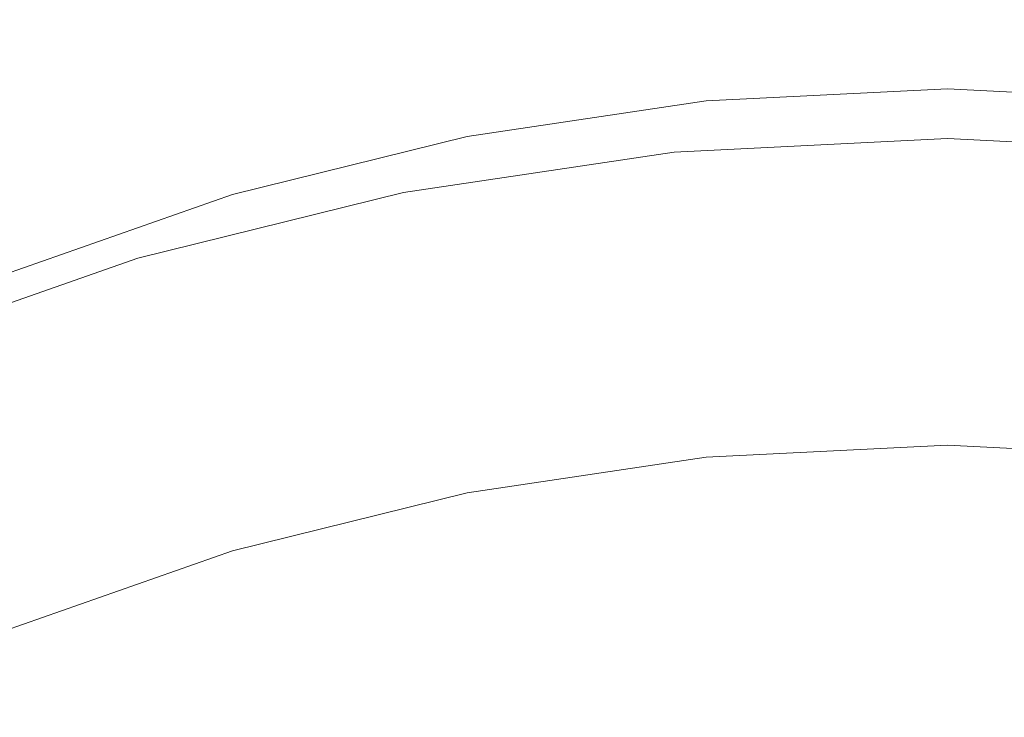
# Model space of a CAD drawing. Extents: x -24 to 69, y -244 to 24.
# Drawn here: x -5 to 0, y -186 to -182 of the extents above; entities that cross this region are included whole.
import ezdxf

# ---------------------------------------------------------------- set-up
doc = ezdxf.new("R2010")
doc.units = 0
doc.header["$LTSCALE"] = 500
doc.header["$MEASUREMENT"] = 0
doc.layers.add('CHROM', color=253, linetype='Continuous')
doc.layers.add('KOLOR', color=90, linetype='Continuous')

msp = doc.modelspace()

# ---------------------------------------------------------------- linework, layer by layer
at = {"layer": 'CHROM', "lineweight": 0}
for points, invisible_edges in [([(-4.2424, -181.7321, 312.0918), (-2.8501, -181.3873, 312.0103), (-2.7929, -181.675, 312.0449), (-4.1573, -182.0129, 312.1247)], 15), ([(-5.5954, -182.2053, 312.2037), (-5.6992, -181.9494, 312.199), (-4.3211, -181.4674, 312.085), (-4.2424, -181.7321, 312.0918)], 15), ([(-2.7929, -181.675, 312.0449), (-1.4029, -181.4681, 311.996), (-1.3725, -181.7727, 312.0513), (-2.7324, -181.9752, 312.0991)], 15), ([(-4.1573, -182.0129, 312.1247), (-2.7929, -181.675, 312.0449), (-2.7324, -181.9752, 312.0991), (-4.0672, -182.3057, 312.1772)], 15), ([(-1.3725, -181.7727, 312.0513), (0, -181.7036, 312.0349), (0, -182.0183, 312.1038), (-1.341, -182.0859, 312.1197)], 15), ([(1.3725, -181.7727, 312.0513), (1.341, -182.0859, 312.1197), (0, -182.0183, 312.1038), (0, -181.7036, 312.0349)], 15), ([(-5.5954, -182.2053, 312.2037), (-4.2424, -181.7321, 312.0918), (-4.1573, -182.0129, 312.1247), (-5.4831, -182.4766, 312.2343)], 15), ([(-2.7324, -181.9752, 312.0991), (-1.3725, -181.7727, 312.0513), (-1.341, -182.0859, 312.1197), (-2.6697, -182.2836, 312.1664)], 15), ([(-4.0672, -182.3057, 312.1772), (-2.7324, -181.9752, 312.0991), (-2.6697, -182.2836, 312.1664), (-3.9738, -182.6067, 312.2428)], 15), ([(-5.4831, -182.4766, 312.2343), (-4.1573, -182.0129, 312.1247), (-4.0672, -182.3057, 312.1772), (-5.3643, -182.7595, 312.2845)], 15), ([(-1.341, -182.0859, 312.1197), (0, -182.0183, 312.1038), (0, -182.3373, 312.1791), (-1.3089, -182.4033, 312.1947)], 11), ([(1.341, -182.0859, 312.1197), (1.3089, -182.4033, 312.1947), (0, -182.3373, 312.1791), (0, -182.0183, 312.1038)], 13), ([(-2.6697, -182.2836, 312.1664), (-1.341, -182.0859, 312.1197), (-1.3089, -182.4033, 312.1947), (-2.6059, -182.5963, 312.2404)], 11), ([(-3.9738, -182.6067, 312.2428), (-2.6697, -182.2836, 312.1664), (-2.6059, -182.5963, 312.2404), (-3.8788, -182.9116, 312.3149)], 11), ([(-5.3643, -182.7595, 312.2845), (-4.0672, -182.3057, 312.1772), (-3.9738, -182.6067, 312.2428), (-5.2411, -183.0499, 312.3476)], 15), ([(-1.3089, -182.645, 311.1721), (-1.3089, -182.4033, 312.1947), (0, -182.3373, 312.1791), (0, -182.579, 311.1565)], 15), ([(1.3089, -182.645, 311.1721), (0, -182.579, 311.1565), (0, -182.3373, 312.1791), (1.3089, -182.4033, 312.1947)], 15), ([(-2.6059, -182.838, 311.2177), (-2.6059, -182.5963, 312.2404), (-1.3089, -182.4033, 312.1947), (-1.3089, -182.645, 311.1721)], 15), ([(-1.5321, -182.54, 301.7452), (-1.5226, -182.4499, 302.5435), (0, -182.3732, 302.5253), (0, -182.4628, 301.7269)], 15), ([(-1.5226, -182.4499, 302.5435), (-1.5119, -182.464, 302.9565), (0, -182.3878, 302.9385), (0, -182.3732, 302.5253)], 15), ([(-1.5119, -182.464, 302.9565), (-1.4989, -182.5515, 303.1616), (0, -182.4759, 303.1437), (0, -182.3878, 302.9385)], 15), ([(1.5321, -182.54, 301.7452), (0, -182.4628, 301.7269), (0, -182.3732, 302.5253), (1.5226, -182.4499, 302.5435)], 15), ([(1.5226, -182.4499, 302.5435), (0, -182.3732, 302.5253), (0, -182.3878, 302.9385), (1.5119, -182.464, 302.9565)], 15), ([(1.5119, -182.464, 302.9565), (0, -182.3878, 302.9385), (0, -182.4759, 303.1437), (1.4989, -182.5515, 303.1616)], 15), ([(-3.0501, -182.7659, 301.7986), (-3.0313, -182.6745, 302.5965), (-1.5226, -182.4499, 302.5435), (-1.5321, -182.54, 301.7452)], 15), ([(-3.0313, -182.6745, 302.5965), (-3.0101, -182.687, 303.0092), (-1.5119, -182.464, 302.9565), (-1.5226, -182.4499, 302.5435)], 15), ([(-3.0101, -182.687, 303.0092), (-2.9842, -182.7725, 303.2138), (-1.4989, -182.5515, 303.1616), (-1.5119, -182.464, 302.9565)], 15), ([(-1.5413, -182.765, 300.3845), (-1.5321, -182.54, 301.7452), (0, -182.4628, 301.7269), (0, -182.6874, 300.3661)], 15), ([(1.5413, -182.765, 300.3845), (0, -182.6874, 300.3661), (0, -182.4628, 301.7269), (1.5321, -182.54, 301.7452)], 15), ([(-1.4826, -182.6815, 303.3357), (0, -182.6068, 303.318), (0, -182.4759, 303.1437), (-1.4989, -182.5515, 303.1616)], 15), ([(1.4826, -182.6815, 303.3357), (1.4989, -182.5515, 303.1616), (0, -182.4759, 303.1437), (0, -182.6068, 303.318)], 15), ([(-3.0685, -182.9923, 300.4382), (-3.0501, -182.7659, 301.7986), (-1.5321, -182.54, 301.7452), (-1.5413, -182.765, 300.3845)], 15), ([(-2.9516, -182.9001, 303.3874), (-1.4826, -182.6815, 303.3357), (-1.4989, -182.5515, 303.1616), (-2.9842, -182.7725, 303.2138)], 15), ([(-5.2411, -183.0499, 312.3476), (-3.9738, -182.6067, 312.2428), (-3.8788, -182.9116, 312.3149), (-5.1159, -183.3443, 312.4171)], 11), ([(-3.8788, -183.1533, 311.2922), (-3.8788, -182.9116, 312.3149), (-2.6059, -182.5963, 312.2404), (-2.6059, -182.838, 311.2177)], 15), ([(-1.4632, -182.8488, 303.4827), (0, -182.7751, 303.4653), (0, -182.6068, 303.318), (-1.4826, -182.6815, 303.3357)], 11), ([(-1.3089, -182.8867, 310.1495), (-1.3089, -182.645, 311.1721), (0, -182.579, 311.1565), (0, -182.8207, 310.1339)], 15), ([(1.3089, -182.8867, 310.1495), (0, -182.8207, 310.1339), (0, -182.579, 311.1565), (1.3089, -182.645, 311.1721)], 15), ([(1.4633, -182.8488, 303.4827), (1.4826, -182.6815, 303.3357), (0, -182.6068, 303.318), (0, -182.7751, 303.4653)], 13), ([(-4.5401, -183.135, 301.8858), (-4.5121, -183.0412, 302.6832), (-3.0313, -182.6745, 302.5965), (-3.0501, -182.7659, 301.7986)], 15), ([(-4.5121, -183.0412, 302.6832), (-4.4805, -183.0511, 303.0953), (-3.0101, -182.687, 303.0092), (-3.0313, -182.6745, 302.5965)], 15), ([(-2.6059, -183.0797, 310.1951), (-2.6059, -182.838, 311.2177), (-1.3089, -182.645, 311.1721), (-1.3089, -182.8867, 310.1495)], 15), ([(-4.4805, -183.0511, 303.0953), (-4.442, -183.1336, 303.2992), (-2.9842, -182.7725, 303.2138), (-3.0101, -182.687, 303.0092)], 15), ([(-2.9131, -183.0645, 303.5338), (-1.4632, -182.8488, 303.4827), (-1.4826, -182.6815, 303.3357), (-2.9516, -182.9001, 303.3874)], 11), ([(-1.5413, -182.765, 300.3845), (0, -182.6874, 300.3661), (0, -183.0776, 298.2659), (-1.5514, -183.1558, 298.2844)], 15), ([(1.5413, -182.765, 300.3845), (1.5514, -183.1558, 298.2844), (0, -183.0776, 298.2659), (0, -182.6874, 300.3661)], 15), ([(-4.5675, -183.3636, 300.526), (-4.5401, -183.135, 301.8858), (-3.0501, -182.7659, 301.7986), (-3.0685, -182.9923, 300.4382)], 15), ([(-4.3934, -183.2572, 303.4718), (-2.9516, -182.9001, 303.3874), (-2.9842, -182.7725, 303.2138), (-4.442, -183.1336, 303.2992)], 15), ([(-3.0685, -182.9923, 300.4382), (-1.5413, -182.765, 300.3845), (-1.5514, -183.1558, 298.2844), (-3.0886, -183.3846, 298.3384)], 15), ([(-1.4414, -183.048, 303.6067), (0, -182.9754, 303.5895), (0, -182.7751, 303.4653), (-1.4632, -182.8488, 303.4827)], 15), ([(1.4414, -183.048, 303.6067), (1.4633, -182.8488, 303.4827), (0, -182.7751, 303.4653), (0, -182.9754, 303.5895)], 15), ([(-3.8788, -183.395, 310.2696), (-3.8788, -183.1533, 311.2922), (-2.6059, -182.838, 311.2177), (-2.6059, -183.0797, 310.1951)], 15), ([(-1.3089, -183.1283, 309.1269), (-1.3089, -182.8867, 310.1495), (0, -182.8207, 310.1339), (0, -183.0624, 309.1113)], 15), ([(1.3089, -183.1284, 309.1269), (0, -183.0624, 309.1113), (0, -182.8207, 310.1339), (1.3089, -182.8867, 310.1495)], 15), ([(-2.8696, -183.2606, 303.6569), (-1.4414, -183.048, 303.6067), (-1.4632, -182.8488, 303.4827), (-2.9131, -183.0645, 303.5338)], 15), ([(-2.6059, -183.3214, 309.1725), (-2.6059, -183.0797, 310.1951), (-1.3089, -182.8867, 310.1495), (-1.3089, -183.1283, 309.1269)], 15), ([(-5.1159, -183.586, 311.3945), (-5.1159, -183.3443, 312.4171), (-3.8788, -182.9116, 312.3149), (-3.8788, -183.1533, 311.2922)], 15), ([(-4.3362, -183.417, 303.6171), (-2.9131, -183.0645, 303.5338), (-2.9516, -182.9001, 303.3874), (-4.3934, -183.2572, 303.4718)], 11), ([(-4.5675, -183.3636, 300.526), (-3.0685, -182.9923, 300.4382), (-3.0886, -183.3846, 298.3384), (-4.5974, -183.7583, 298.4268)], 15), ([(-1.4174, -183.2738, 303.7112), (0, -183.2024, 303.6944), (0, -182.9754, 303.5895), (-1.4414, -183.048, 303.6067)], 15), ([(1.4174, -183.2738, 303.7113), (1.4414, -183.048, 303.6067), (0, -182.9754, 303.5895), (0, -183.2024, 303.6944)], 15), ([(-5.988, -183.6414, 302.0055), (-5.9512, -183.5446, 302.8022), (-4.5121, -183.0412, 302.6832), (-4.5401, -183.135, 301.8858)], 15), ([(-5.9512, -183.5446, 302.8022), (-5.9094, -183.551, 303.2134), (-4.4805, -183.0511, 303.0953), (-4.5121, -183.0412, 302.6832)], 15), ([(-5.9094, -183.551, 303.2134), (-5.8586, -183.6291, 303.4163), (-4.442, -183.1336, 303.2992), (-4.4805, -183.0511, 303.0953)], 15), ([(-2.8219, -183.4828, 303.7607), (-1.4174, -183.2738, 303.7112), (-1.4414, -183.048, 303.6067), (-2.8696, -183.2606, 303.6569)], 15), ([(-4.2714, -183.6078, 303.739), (-2.8696, -183.2606, 303.6569), (-2.9131, -183.0645, 303.5338), (-4.3362, -183.417, 303.6171)], 15), ([(-3.8788, -183.6367, 309.247), (-3.8788, -183.395, 310.2696), (-2.6059, -183.0797, 310.1951), (-2.6059, -183.3214, 309.1725)], 15), ([(-1.5514, -183.1558, 298.2844), (0, -183.0776, 298.2659), (0, -183.6643, 295.2489), (-1.5634, -183.7431, 295.2675)], 15), ([(-1.3089, -183.37, 308.1042), (-1.3089, -183.1283, 309.1269), (0, -183.0624, 309.1113), (0, -183.3041, 308.0886)], 15), ([(1.3089, -183.3701, 308.1042), (0, -183.3041, 308.0886), (0, -183.0624, 309.1113), (1.3089, -183.1284, 309.1269)], 15), ([(1.5514, -183.1558, 298.2844), (1.5634, -183.7431, 295.2675), (0, -183.6643, 295.2489), (0, -183.0776, 298.2659)], 15), ([(-6.0241, -183.8731, 300.6464), (-5.988, -183.6414, 302.0055), (-4.5401, -183.135, 301.8858), (-4.5675, -183.3636, 300.526)], 15), ([(-5.7946, -183.7473, 303.5876), (-4.3934, -183.2572, 303.4718), (-4.442, -183.1336, 303.2992), (-5.8586, -183.6291, 303.4163)], 15), ([(-5.1159, -183.8277, 310.3719), (-5.1159, -183.586, 311.3945), (-3.8788, -183.1533, 311.2922), (-3.8788, -183.395, 310.2696)], 15), ([(-3.0886, -183.3846, 298.3384), (-1.5514, -183.1558, 298.2844), (-1.5634, -183.7431, 295.2675), (-3.1125, -183.9737, 295.322)], 15), ([(-2.6059, -183.5631, 308.1499), (-2.6059, -183.3214, 309.1725), (-1.3089, -183.1283, 309.1269), (-1.3089, -183.37, 308.1042)], 15), ([(-1.4174, -183.2738, 303.7112), (-1.3918, -183.5209, 303.8004), (0, -183.4508, 303.7838), (0, -183.2024, 303.6944)], 15), ([(1.4174, -183.2738, 303.7113), (0, -183.2024, 303.6944), (0, -183.4508, 303.7838), (1.3918, -183.5209, 303.8004)], 15), ([(-5.7191, -183.9007, 303.7314), (-4.3362, -183.417, 303.6171), (-4.3934, -183.2572, 303.4718), (-5.7946, -183.7473, 303.5876)], 11), ([(-4.2004, -183.8243, 303.8413), (-2.8219, -183.4828, 303.7607), (-2.8696, -183.2606, 303.6569), (-4.2714, -183.6078, 303.739)], 15), ([(-2.8219, -183.4828, 303.7607), (-2.7708, -183.7262, 303.8489), (-1.3918, -183.5209, 303.8004), (-1.4174, -183.2738, 303.7112)], 15), ([(-1.3089, -183.37, 308.1042), (0, -183.3041, 308.0886), (0, -183.5458, 307.066), (-1.3089, -183.6117, 307.0816)], 15), ([(1.3089, -183.3701, 308.1042), (1.3089, -183.6118, 307.0816), (0, -183.5458, 307.066), (0, -183.3041, 308.0886)], 15), ([(-6.0241, -183.8731, 300.6464), (-4.5675, -183.3636, 300.526), (-4.5974, -183.7583, 298.4268), (-6.0636, -184.2711, 298.5479)], 15), ([(-3.8788, -183.8784, 308.2244), (-3.8788, -183.6367, 309.247), (-2.6059, -183.3214, 309.1725), (-2.6059, -183.5631, 308.1499)], 15), ([(-2.6059, -183.5631, 308.1499), (-1.3089, -183.37, 308.1042), (-1.3089, -183.6117, 307.0816), (-2.6059, -183.8047, 307.1272)], 15), ([(-5.6336, -184.0843, 303.8516), (-4.2714, -183.6078, 303.739), (-4.3362, -183.417, 303.6171), (-5.7191, -183.9007, 303.7314)], 15), ([(-5.1159, -184.0694, 309.3493), (-5.1159, -183.8277, 310.3719), (-3.8788, -183.395, 310.2696), (-3.8788, -183.6367, 309.247)], 15), ([(-4.5974, -183.7583, 298.4268), (-3.0886, -183.3846, 298.3384), (-3.1125, -183.9737, 295.322), (-4.633, -184.3503, 295.411)], 15), ([(-1.3918, -183.5209, 303.8004), (-1.3649, -183.784, 303.878), (0, -183.7152, 303.8617), (0, -183.4508, 303.7838)], 15), ([(1.3918, -183.5209, 303.8004), (0, -183.4508, 303.7838), (0, -183.7152, 303.8617), (1.3649, -183.784, 303.878)], 15), ([(-4.2004, -183.8243, 303.8413), (-4.1244, -184.0614, 303.9281), (-2.7708, -183.7262, 303.8489), (-2.8219, -183.4828, 303.7607)], 15), ([(-2.7708, -183.7262, 303.8489), (-2.7172, -183.9853, 303.9255), (-1.3649, -183.784, 303.878), (-1.3918, -183.5209, 303.8004)], 15), ([(-3.8788, -183.8784, 308.2244), (-2.6059, -183.5631, 308.1499), (-2.6059, -183.8047, 307.1272), (-3.8788, -184.1201, 307.2017)], 15), ([(-1.3089, -183.6117, 307.0816), (0, -183.5458, 307.066), (0, -183.7875, 306.0434), (-1.3089, -183.8534, 306.0589)], 15), ([(1.3089, -183.6118, 307.0816), (1.3089, -183.8534, 306.0589), (0, -183.7875, 306.0434), (0, -183.5458, 307.066)], 15), ([(-5.54, -184.2928, 303.9521), (-4.2004, -183.8243, 303.8413), (-4.2714, -183.6078, 303.739), (-5.6336, -184.0843, 303.8516)], 15), ([(-5.1159, -184.3111, 308.3266), (-5.1159, -184.0694, 309.3493), (-3.8788, -183.6367, 309.247), (-3.8788, -183.8784, 308.2244)], 15), ([(-2.6059, -183.8047, 307.1272), (-1.3089, -183.6117, 307.0816), (-1.3089, -183.8534, 306.0589), (-2.6059, -184.0465, 306.1046)], 15), ([(-1.5634, -183.7431, 295.2675), (0, -183.6643, 295.2489), (0, -184.4782, 291.138), (-1.5784, -184.5577, 291.1568)], 15), ([(1.5634, -183.7431, 295.2675), (1.5784, -184.5577, 291.1568), (0, -184.4782, 291.138), (0, -183.6643, 295.2489)], 15), ([(-4.1244, -184.0614, 303.9281), (-4.0446, -184.314, 304.0032), (-2.7172, -183.9853, 303.9255), (-2.7708, -183.7262, 303.8489)], 15), ([(-3.1125, -183.9737, 295.322), (-1.5634, -183.7431, 295.2675), (-1.5784, -184.5577, 291.1568), (-3.1424, -184.7905, 291.2119)], 15), ([(-1.3649, -183.784, 303.878), (-1.3371, -184.0577, 303.9478), (0, -183.9903, 303.9318), (0, -183.7152, 303.8617)], 15), ([(1.3649, -183.784, 303.878), (0, -183.7152, 303.8617), (0, -183.9903, 303.9318), (1.3371, -184.0577, 303.9478)], 15), ([(-6.0636, -184.2711, 298.5479), (-4.5974, -183.7583, 298.4268), (-4.633, -184.3503, 295.411), (-6.1106, -184.8671, 295.5331)], 15), ([(-2.7172, -183.9853, 303.9255), (-2.662, -184.2549, 303.9944), (-1.3371, -184.0577, 303.9478), (-1.3649, -183.784, 303.878)], 15), ([(-1.3089, -183.8534, 306.0589), (0, -183.7875, 306.0434), (0, -184.0291, 305.0207), (-1.3089, -184.0951, 305.0363)], 15), ([(1.3089, -183.8534, 306.0589), (1.3089, -184.0951, 305.0363), (0, -184.0291, 305.0207), (0, -183.7875, 306.0434)], 15), ([(-5.54, -184.2928, 303.9521), (-5.4397, -184.5215, 304.0369), (-4.1244, -184.0614, 303.9281), (-4.2004, -183.8243, 303.8413)], 15), ([(-3.8788, -184.1201, 307.2017), (-2.6059, -183.8047, 307.1272), (-2.6059, -184.0465, 306.1046), (-3.8788, -184.3618, 306.1791)], 15), ([(-5.1159, -184.3111, 308.3266), (-3.8788, -183.8784, 308.2244), (-3.8788, -184.1201, 307.2017), (-5.1159, -184.5528, 307.304)], 15), ([(-2.6059, -184.0465, 306.1046), (-1.3089, -183.8534, 306.0589), (-1.3089, -184.0951, 305.0363), (-2.6059, -184.2881, 305.082)], 15), ([(-4.633, -184.3503, 295.411), (-3.1125, -183.9737, 295.322), (-3.1424, -184.7905, 291.2119), (-4.6775, -185.1707, 291.3017)], 15), ([(-4.0446, -184.314, 304.0032), (-3.9623, -184.577, 304.0705), (-2.662, -184.2549, 303.9944), (-2.7172, -183.9853, 303.9255)], 15), ([(-1.3371, -184.0577, 303.9478), (-1.3089, -184.3368, 304.0137), (0, -184.2708, 303.9981), (0, -183.9903, 303.9318)], 15), ([(1.3371, -184.0577, 303.9478), (0, -183.9903, 303.9318), (0, -184.2708, 303.9981), (1.3089, -184.3368, 304.0137)], 15), ([(-5.4397, -184.5215, 304.0369), (-5.3345, -184.7652, 304.1099), (-4.0446, -184.314, 304.0032), (-4.1244, -184.0614, 303.9281)], 15), ([(-3.8788, -184.3618, 306.1791), (-2.6059, -184.0465, 306.1046), (-2.6059, -184.2881, 305.082), (-3.8788, -184.6034, 305.1565)], 15), ([(-2.662, -184.2549, 303.9944), (-2.6059, -184.5298, 304.0593), (-1.3089, -184.3368, 304.0137), (-1.3371, -184.0577, 303.9478)], 15), ([(-1.3089, -184.0951, 305.0363), (0, -184.0291, 305.0207), (0, -184.2708, 303.9981), (-1.3089, -184.3368, 304.0137)], 11), ([(1.3089, -184.0951, 305.0363), (1.3089, -184.3368, 304.0137), (0, -184.2708, 303.9981), (0, -184.0291, 305.0207)], 13), ([(-5.1159, -184.5528, 307.304), (-3.8788, -184.1201, 307.2017), (-3.8788, -184.3618, 306.1791), (-5.1159, -184.7944, 306.2814)], 15), ([(-2.6059, -184.2881, 305.082), (-1.3089, -184.0951, 305.0363), (-1.3089, -184.3368, 304.0137), (-2.6059, -184.5298, 304.0593)], 11), ([(-3.9623, -184.577, 304.0705), (-3.8788, -184.8451, 304.1338), (-2.6059, -184.5298, 304.0593), (-2.662, -184.2549, 303.9944)], 15), ([(-5.3345, -184.7652, 304.1099), (-5.226, -185.019, 304.175), (-3.9623, -184.577, 304.0705), (-4.0446, -184.314, 304.0032)], 15), ([(-3.8788, -184.6034, 305.1565), (-2.6059, -184.2881, 305.082), (-2.6059, -184.5298, 304.0593), (-3.8788, -184.8451, 304.1338)], 11), ([(-6.1106, -184.8671, 295.5331), (-4.633, -184.3503, 295.411), (-4.6775, -185.1707, 291.3017), (-6.1692, -185.6925, 291.425)], 15), ([(-5.1159, -184.7944, 306.2814), (-3.8788, -184.3618, 306.1791), (-3.8788, -184.6034, 305.1565), (-5.1159, -185.0361, 305.2588)], 15), ([(-1.5784, -184.5577, 291.1568), (0, -184.4782, 291.138), (0, -185.55, 285.7561), (-1.5975, -185.6305, 285.7752)], 15), ([(1.5784, -184.5577, 291.1568), (1.5975, -185.6305, 285.7752), (0, -185.55, 285.7561), (0, -184.4782, 291.138)], 15), ([(-5.226, -185.019, 304.175), (-5.1159, -185.2778, 304.2361), (-3.8788, -184.8451, 304.1338), (-3.9623, -184.577, 304.0705)], 15), ([(-3.1424, -184.7905, 291.2119), (-1.5784, -184.5577, 291.1568), (-1.5975, -185.6305, 285.7752), (-3.1803, -185.8661, 285.8308)], 15), ([(-5.1159, -185.0361, 305.2588), (-3.8788, -184.6034, 305.1565), (-3.8788, -184.8451, 304.1338), (-5.1159, -185.2778, 304.2361)], 11), ([(-4.6775, -185.1707, 291.3017), (-3.1424, -184.7905, 291.2119), (-3.1803, -185.8661, 285.8308), (-4.7339, -186.2509, 285.9218)], 15), ([(-6.1692, -185.6925, 291.425), (-4.6775, -185.1707, 291.3017), (-4.7339, -186.2509, 285.9218), (-6.2437, -186.7789, 286.0466)], 15), ([(-1.6216, -186.9921, 278.9454), (-1.5975, -185.6305, 285.7752), (0, -185.55, 285.7561), (0, -186.9104, 278.9261)], 15), ([(1.6216, -186.9921, 278.9454), (0, -186.9104, 278.9261), (0, -185.55, 285.7561), (1.5975, -185.6305, 285.7752)], 15), ([(-3.2284, -187.2313, 279.0019), (-3.1803, -185.8661, 285.8308), (-1.5975, -185.6305, 285.7752), (-1.6216, -186.9921, 278.9454)], 15)]:
    msp.add_3dface(points, dxfattribs=dict(at, invisible_edges=invisible_edges))
at = {"layer": 'KOLOR', "lineweight": 0, "invisible_edges": 15}
for points in [[(-4.7514, -181.6043, 417.6316), (-3.6025, -181.9854, 417.7816), (-3.6025, -180.2138, 422.2382), (-4.7514, -179.8378, 422.0782)], [(-3.6025, -181.9854, 417.7816), (-2.4202, -182.2632, 417.8909), (-2.4202, -180.4877, 422.3548), (-3.6025, -180.2138, 422.2382)], [(-2.4202, -182.2632, 417.8909), (-1.2157, -182.4332, 417.9579), (-1.2157, -180.6555, 422.4262), (-2.4202, -180.4877, 422.3548)], [(-1.2157, -182.4332, 417.9579), (0, -182.4913, 417.9807), (0, -180.7128, 422.4505), (-1.2157, -180.6555, 422.4262)], [(1.2157, -182.4332, 417.9579), (1.2157, -180.6555, 422.4262), (0, -180.7128, 422.4505), (0, -182.4913, 417.9807)], [(-4.7514, -183.2538, 413.0913), (-4.7514, -181.6043, 417.6316), (-5.8558, -181.124, 417.4425), (-5.8558, -182.7681, 412.9133)], [(-4.7514, -183.2538, 413.0913), (-3.6025, -183.6392, 413.2325), (-3.6025, -181.9854, 417.7816), (-4.7514, -181.6043, 417.6316)], [(-3.6025, -183.6392, 413.2325), (-2.4202, -183.92, 413.3354), (-2.4202, -182.2632, 417.8909), (-3.6025, -181.9854, 417.7816)], [(-2.4202, -183.92, 413.3354), (-1.2157, -184.092, 413.3984), (-1.2157, -182.4332, 417.9579), (-2.4202, -182.2632, 417.8909)], [(-1.2157, -184.092, 413.3984), (0, -184.1507, 413.42), (0, -182.4913, 417.9807), (-1.2157, -182.4332, 417.9579)], [(1.2157, -184.092, 413.3984), (1.2157, -182.4332, 417.9579), (0, -182.4913, 417.9807), (0, -184.1507, 413.42)], [(-4.7514, -184.8066, 408.4347), (-4.7514, -183.2538, 413.0913), (-5.8558, -182.7681, 412.9133), (-5.8558, -184.3166, 408.2664)], [(-4.7514, -184.8066, 408.4347), (-3.6025, -185.1955, 408.5682), (-3.6025, -183.6392, 413.2325), (-4.7514, -183.2538, 413.0913)], [(-3.6025, -185.1955, 408.5682), (-2.4202, -185.4788, 408.6656), (-2.4202, -183.92, 413.3354), (-3.6025, -183.6392, 413.2325)], [(-2.4202, -185.4788, 408.6656), (-1.2157, -185.6523, 408.7251), (-1.2157, -184.092, 413.3984), (-2.4202, -183.92, 413.3354)], [(-1.2157, -185.6523, 408.7251), (0, -185.7116, 408.7455), (0, -184.1507, 413.42), (-1.2157, -184.092, 413.3984)], [(1.2157, -185.6523, 408.7251), (1.2157, -184.092, 413.3984), (0, -184.1507, 413.42), (0, -185.7116, 408.7455)], [(-4.7514, -184.8066, 408.4347), (-5.8558, -184.3166, 408.2664), (-5.8558, -185.7894, 403.4792), (-4.7514, -186.2829, 403.6391)], [(-4.7514, -184.8066, 408.4347), (-4.7514, -186.2829, 403.6391), (-3.6025, -186.6745, 403.7661), (-3.6025, -185.1955, 408.5682)], [(-3.6025, -185.1955, 408.5682), (-3.6025, -186.6745, 403.7661), (-2.4202, -186.9599, 403.8586), (-2.4202, -185.4788, 408.6656)], [(-2.4202, -185.4788, 408.6656), (-2.4202, -186.9599, 403.8586), (-1.2157, -187.1346, 403.9151), (-1.2157, -185.6523, 408.7251)], [(-1.2157, -185.6523, 408.7251), (-1.2157, -187.1346, 403.9151), (0, -187.1943, 403.9345), (0, -185.7116, 408.7455)], [(1.2157, -185.6523, 408.7251), (0, -185.7116, 408.7455), (0, -187.1943, 403.9345), (1.2157, -187.1346, 403.9151)]]:
    msp.add_3dface(points, dxfattribs=at)

doc.saveas('drawing.dxf')
